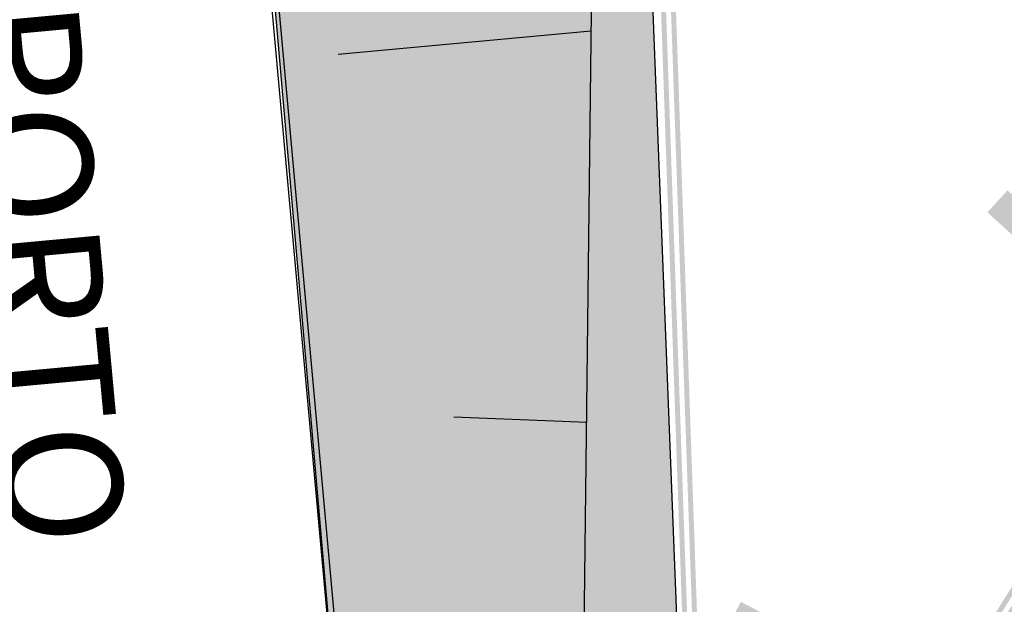
# Model space of a CAD drawing. Units: metres. Extents: x 329541 to 332178, y 7384474 to 7387295.
# Drawn here: x 330477 to 330507, y 7386789 to 7386807 of the extents above; entities that cross this region are included whole.
import ezdxf

# ---------------------------------------------------------------- set-up
doc = ezdxf.new("R2010")
doc.units = ezdxf.units.M
doc.linetypes.add('X-PMSP$0$X_BASE_Implantação Atual$0$x-vagas$0$CONTINUOUS', pattern=[0])
doc.linetypes.add('X-SINALIZACAO$0$CONTINUO', pattern=[0])
doc.layers.add('_SH_AMARELA', color=40, linetype='X-SINALIZACAO$0$CONTINUO', lineweight=0)
doc.layers.add('_SH_REMOÇÃO', color=10, linetype='X-SINALIZACAO$0$CONTINUO', lineweight=0)
for name, color, linetype in [('Hatch_GRAMA', 76, 'Continuous'), ('X-PMSP$0$X_BASE_Implantação Atual$0$1_MURO', 2, 'Continuous'), ('X-PMSP$0$X_BASE_Implantação Atual$0$1_PAISAGISMO_CANTEIRO', 2, 'Continuous'), ('X-PMSP$0$X_BASE_Implantação Atual$0$1_PAISAGISMO_TALUDE', 98, 'X-PMSP$0$X_BASE_Implantação Atual$0$x-vagas$0$CONTINUOUS'), ('X-PMSP$0$X_BASE_Implantação Atual$0$1_TEXTO_GERAL', 251, 'Continuous')]:
    doc.layers.add(name, color=color, linetype=linetype)
doc.styles.add('X-PMSP$0$X_BASE_Implantação Atual$0$Implantaçãogeral$0$SIMPLEX', font='simplex_.ttf', dxfattribs={"height": 0.038750077500153})

msp = doc.modelspace()

# ---------------------------------------------------------------- hatches: boundary and pattern name
at = {"layer": '_SH_AMARELA'}
h = msp.add_hatch(color=256, dxfattribs=at)
h.dxf.hatch_style = 1
edge = h.paths.add_edge_path()
edge.add_line((330653.497452201, 7386863.010190499), (330652.6630232958, 7386863.347465978))
edge.add_line((330652.6630232958, 7386863.347465978), (330652.1632943181, 7386862.09053732))
edge.add_arc((330632.2346333714, 7386810.747532962), 55.07499998714935, 68.31824936470628, 68.78639980825187, ccw=False)
edge.add_line((330652.582136128, 7386861.925992837), (330653.0002987918, 7386861.759739964))
edge.add_line((330653.0002987918, 7386861.759739964), (330653.497452201, 7386863.010190499))
edge = h.paths.add_edge_path()
edge.add_line((330640.7239341924, 7386868.173235995), (330639.8326166469, 7386868.297947795))
edge.add_line((330639.8326166469, 7386868.297947795), (330639.4203891421, 7386865.351750187))
edge.add_arc((330632.2346333251, 7386810.747532962), 55.0750000038625, 81.56681987767809, 82.50312083710338, ccw=False)
edge.add_line((330640.3117066876, 7386865.227038386), (330640.7239341924, 7386868.173235995))
edge = h.paths.add_edge_path()
edge.add_line((330598.3610595103, 7386863.363254206), (330597.6078437858, 7386862.870642724))
edge.add_line((330597.6078437858, 7386862.870642724), (330601.7129394732, 7386856.59384502))
edge.add_line((330601.7129394732, 7386856.59384502), (330602.0895473376, 7386856.840150764))
edge.add_arc((330632.2346333319, 7386810.747532966), 55.07500000157604, 122.71698310753709, 123.18513358402461, ccw=False)
edge.add_line((330602.4671614562, 7386857.084917908), (330598.3610595103, 7386863.363254206))
edge = h.paths.add_edge_path()
edge.add_line((330611.8034629078, 7386869.894810166), (330610.9549200684, 7386869.594851754))
edge.add_line((330610.9549200684, 7386869.594851754), (330613.4551862312, 7386862.521928101))
edge.add_arc((330632.2346333361, 7386810.747532964), 55.07500000369349, 109.0002620368657, 109.9365629962858, ccw=False)
edge.add_line((330614.3037290709, 7386862.821886513), (330611.8034629078, 7386869.894810166))
edge = h.paths.add_edge_path()
edge.add_line((330626.4114240488, 7386873.050990804), (330625.5159550446, 7386872.960795113))
edge.add_line((330625.5159550446, 7386872.960795113), (330626.2676078838, 7386865.498334168))
edge.add_arc((330632.2346333566, 7386810.747532967), 55.07500000033518, 95.28354098455242, 96.21984194420378, ccw=False)
edge.add_line((330627.1630768882, 7386865.588529859), (330626.4114240488, 7386873.050990804))
edge = h.paths.add_edge_path()
edge.add_line((330517.6914629398, 7386810.514823608), (330521.7976255213, 7386804.236373651))
edge.add_arc((330550.3614809364, 7386761.38364723), 51.49999997921619, 123.18513352958891, 123.68578263765721, ccw=False)
edge.add_line((330522.1731572726, 7386804.484324799), (330522.5497655112, 7386804.730629965))
edge.add_line((330522.5497655112, 7386804.730629965), (330518.4446794164, 7386811.007433941))
edge.add_line((330518.4446794164, 7386811.007433941), (330517.6914629398, 7386810.514823608))
edge = h.paths.add_edge_path()
edge.add_line((330500.350306488, 7386773.677240106), (330499.3547629602, 7386773.912756406))
edge.add_line((330499.3547629602, 7386773.912756406), (330499.1475684081, 7386773.036930842))
edge.add_line((330499.1475684081, 7386773.036930842), (330500.1431119358, 7386772.801414543))
edge.add_arc((330550.3614809825, 7386761.383647235), 51.50000000002124, 166.1895520414542, 167.1908502505349, ccw=False)
edge = h.paths.add_edge_path()
edge.add_line((330505.0220703161, 7386785.808794941), (330498.975475491, 7386788.998352287))
edge.add_line((330498.975475491, 7386788.998352287), (330498.5555678968, 7386788.202313587))
edge.add_line((330498.5555678968, 7386788.202313587), (330504.6021627224, 7386785.012756241))
edge.add_arc((330550.3614809796, 7386761.383647235), 51.49999999770059, 151.6878628510307, 152.6891610598966, ccw=False)
edge = h.paths.add_edge_path()
edge.add_line((330507.0353119316, 7386801.434185002), (330506.4294475911, 7386800.768656339))
edge.add_line((330506.4294475911, 7386800.768656339), (330511.9769736328, 7386795.718463319))
edge.add_arc((330550.361480983, 7386761.383647237), 51.49999999925417, 137.1861736633978, 138.1874718721544, ccw=False)
edge.add_line((330512.5828379731, 7386796.383991982), (330507.0353119316, 7386801.434185002))
edge = h.paths.add_edge_path()
edge.add_line((330654.7883871749, 7386841.516958389), (330654.3702245299, 7386841.683211255))
edge.add_arc((330641.6241719739, 7386809.624076154), 34.49999998818014, 68.31824938082956, 69.06560680404489)
edge.add_line((330653.9509776077, 7386841.846736846), (330653.1375771262, 7386839.800855134))
edge.add_line((330653.1375771262, 7386839.800855134), (330653.9739023895, 7386839.468349414))
edge.add_line((330653.9739023895, 7386839.468349414), (330654.7883871749, 7386841.516958389))
edge = h.paths.add_edge_path()
edge.add_arc((330641.6241719236, 7386809.624076156), 34.49999999840871, 91.71535795268395, 93.21007284703992)
edge.add_line((330639.6922742384, 7386844.069943415), (330639.9142604498, 7386838.908551546))
edge.add_line((330639.9142604498, 7386838.908551546), (330640.8134292052, 7386838.947223878))
edge.add_line((330640.8134292052, 7386838.947223878), (330640.5914429938, 7386844.108615748))
edge = h.paths.add_edge_path()
edge.add_arc((330641.6241719455, 7386809.624076156), 34.50000000193845, 115.8598241110161, 117.3545390055139)
edge.add_line((330625.7715872624, 7386840.266294728), (330629.1309861287, 7386833.559829921))
edge.add_line((330629.1309861287, 7386833.559829921), (330629.9356744249, 7386833.962913964))
edge.add_line((330629.9356744249, 7386833.962913964), (330626.5762755587, 7386840.669378771))
edge = h.paths.add_edge_path()
edge.add_arc((330641.6241719416, 7386809.624076154), 34.50000000274938, 140.0042902253584, 141.4990051199453)
edge.add_line((330614.624563453, 7386831.101299942), (330620.4332761615, 7386826.355661142))
edge.add_line((330620.4332761615, 7386826.355661142), (330621.0026909152, 7386827.052630898))
edge.add_line((330621.0026909152, 7386827.052630898), (330615.1939782061, 7386831.798269697))
edge = h.paths.add_edge_path()
edge.add_arc((330641.6241719378, 7386809.624076154), 34.49999999936169, 164.1487563453481, 165.6434712393889)
edge.add_line((330608.2015528635, 7386818.178521441), (330615.4432522453, 7386816.224034035))
edge.add_line((330615.4432522453, 7386816.224034035), (330615.6777652392, 7386817.092943498))
edge.add_line((330615.6777652392, 7386817.092943498), (330608.4360658574, 7386819.047430905))
edge = h.paths.add_edge_path()
edge.add_line((330614.8925782919, 7386805.826458335), (330607.484943335, 7386804.647825522))
edge.add_arc((330641.6241719385, 7386809.624076155), 34.49999999995687, 188.2932224699287, 189.7879373641472)
edge.add_line((330607.6263638982, 7386803.759005954), (330615.0339988549, 7386804.937638768))
edge.add_line((330615.0339988549, 7386804.937638768), (330614.8925782919, 7386805.826458335))
edge = h.paths.add_edge_path()
edge.add_line((330619.2735215969, 7386794.468856343), (330619.257367072, 7386794.493557113))
edge.add_arc((330640.1800469256, 7386808.177177439), 24.99999994937776, 212.8046177296848, 213.1850461277816, ccw=False)
edge.add_line((330619.1669734179, 7386794.632778625), (330618.7813724621, 7386795.222374448))
edge.add_line((330618.7813724621, 7386795.222374448), (330612.5070247321, 7386791.118894758))
edge.add_arc((330641.6241719426, 7386809.624076154), 34.50000000253987, 212.437688586379, 213.1850460285142)
edge.add_line((330612.7508736511, 7386790.740680115), (330612.9971788185, 7386790.364071874))
edge.add_line((330612.9971788185, 7386790.364071874), (330619.2735215969, 7386794.468856343))
edge = h.paths.add_edge_path()
edge.add_line((330572.2300003108, 7386770.10973302), (330571.9774059753, 7386770.482152278))
edge.add_arc((330547.149455632, 7386753.642529971), 29.99999996131456, 34.14718530406169, 35.00665422537583)
edge.add_line((330571.7220183402, 7386770.852676967), (330565.5178240435, 7386766.644665956))
edge.add_line((330565.5178240435, 7386766.644665956), (330566.0230127129, 7386765.899827444))
edge.add_line((330566.0230127129, 7386765.899827444), (330572.2300003108, 7386770.10973302))
edge = h.paths.add_edge_path()
edge.add_arc((330547.1494555946, 7386753.64252997), 29.9999999953415, 59.24055218272269, 60.95949003328251)
edge.add_line((330561.7122920947, 7386779.870831341), (330557.9730755114, 7386773.368128863))
edge.add_line((330557.9730755114, 7386773.368128863), (330558.7532827512, 7386772.919490185))
edge.add_line((330558.7532827512, 7386772.919490185), (330562.4924993343, 7386779.422192663))
edge = h.paths.add_edge_path()
edge.add_arc((330547.1494555972, 7386753.642529973), 29.99999999690642, 85.19338803031934, 86.91232588021634)
edge.add_line((330548.7653755774, 7386783.598978401), (330548.2490268894, 7386776.115645975))
edge.add_line((330548.2490268894, 7386776.115645975), (330549.1468920698, 7386776.053693428))
edge.add_line((330549.1468920698, 7386776.053693428), (330549.6632407577, 7386783.537025854))
edge = h.paths.add_edge_path()
edge.add_arc((330545.930677477, 7386759.772544643), 23.750000007056, 113.7517884177958, 115.9231268369961)
edge.add_line((330535.5480122917, 7386781.132852786), (330538.6991800681, 7386774.324793454))
edge.add_line((330538.6991800681, 7386774.324793454), (330539.515932826, 7386774.702834368))
edge.add_line((330539.515932826, 7386774.702834368), (330536.3647650494, 7386781.510893701))
edge = h.paths.add_edge_path()
edge.add_arc((330545.9306774612, 7386759.772544644), 23.74999999952107, 146.5343178685781, 148.7056562881925)
edge.add_line((330525.6360622699, 7386772.109120109), (330531.9715855742, 7386768.091574254))
edge.add_line((330531.9715855742, 7386768.091574254), (330532.4535645783, 7386768.851637566))
edge.add_line((330532.4535645783, 7386768.851637566), (330526.118041274, 7386772.869183422))
edge = h.paths.add_edge_path()
edge.add_line((330526.6648864359, 7386760.087206729), (330522.1823656418, 7386760.05571543))
edge.add_arc((330545.9306774614, 7386759.772544644), 23.74999999952104, 179.3168473542953, 181.4881857723238)
edge.add_line((330522.1886883051, 7386759.155737639), (330526.6712090992, 7386759.187228939))
edge.add_line((330526.6712090992, 7386759.187228939), (330526.6648864359, 7386760.087206729))
edge = h.paths.add_edge_path()
edge.add_line((330527.3218209805, 7386748.139879625), (330525.8113945644, 7386747.152047202))
edge.add_arc((330545.9306774976, 7386759.772544643), 23.75000002953001, 212.0993767891078, 213.1850459602704)
edge.add_line((330526.0541315337, 7386746.773105349), (330526.3004367083, 7386746.396497098))
edge.add_line((330526.3004367083, 7386746.396497098), (330527.8144313122, 7386747.386663148))
edge.add_line((330527.8144313122, 7386747.386663148), (330527.3218209805, 7386748.139879625))
h = msp.add_hatch(color=256, dxfattribs=at)
h.dxf.hatch_style = 1
h.paths.add_polyline_path([(330542.401267788, 7386817.357014368), (330542.4833695099, 7386817.231478289), (330578.7721808895, 7386841.050853629), (330578.6900791675, 7386841.176389708)])
h.paths.add_polyline_path([(330542.2370643442, 7386817.608086527), (330542.3191660661, 7386817.482550448), (330578.6079774457, 7386841.301925788), (330578.5258757237, 7386841.427461867)])
edge = h.paths.add_edge_path()
edge.add_arc((330641.6241719385, 7386809.624076155), 34.49999999995202, 68.31824930164271, 213.1850460389831, ccw=False)
edge.add_line((330654.3702245432, 7386841.683211249), (330654.4256421632, 7386841.822598794))
edge.add_arc((330641.624171938, 7386809.624076155), 34.65000000040243, 68.31824930109471, 207.851839065154)
edge.add_line((330610.9880749184, 7386793.436054057), (330612.7508736528, 7386790.740680113))
edge = h.paths.add_edge_path()
edge.add_arc((330641.6241719379, 7386809.624076156), 34.7999999999444, 68.31824930060827, 205.6563264293432, ccw=False)
edge.add_line((330654.4810597832, 7386841.961986338), (330654.5364774032, 7386842.101373882))
edge.add_arc((330641.6241719369, 7386809.624076156), 34.95000000052382, 68.31824929944877, 203.9808177313056)
edge.add_line((330609.6910007391, 7386795.41932071), (330610.2551973719, 7386794.556646558))
edge = h.paths.add_edge_path()
edge.add_line((330652.4158833, 7386861.507830192), (330652.4713009201, 7386861.647217737))
edge.add_arc((330632.2346333297, 7386810.747532965), 54.77500000032636, 68.31824928733941, 123.1851335852198)
edge.add_line((330602.2537511624, 7386856.589078854), (330579.4424772642, 7386841.670251369))
edge.add_line((330579.4424772642, 7386841.670251369), (330579.5245794655, 7386841.544715603))
edge.add_line((330579.5245794655, 7386841.544715603), (330602.3358530761, 7386856.4635429))
edge.add_arc((330632.2346333291, 7386810.747532965), 54.6250000002635, 68.31824928662661, 123.18513358449559, ccw=False)
edge = h.paths.add_edge_path()
edge.add_line((330652.5267185401, 7386861.78660528), (330652.5821361602, 7386861.925992824))
edge.add_arc((330632.2346333291, 7386810.747532965), 55.07500000032636, 68.31824928670746, 123.1851335845043)
edge.add_line((330602.0895473349, 7386856.840150762), (330579.2782737243, 7386841.921323465))
edge.add_line((330579.2782737243, 7386841.921323465), (330579.3603756381, 7386841.795787511))
edge.add_line((330579.3603756381, 7386841.795787511), (330602.1716492486, 7386856.714614809))
edge.add_arc((330632.2346333285, 7386810.747532965), 54.92500000026349, 68.31824928599673, 123.18513358378209, ccw=False)
edge = h.paths.add_edge_path()
edge.add_arc((330550.3614806494, 7386761.383647323), 51.19999974427952, 123.1851338301487, 207.0839644581949)
edge.add_line((330504.7760593362, 7386738.072505404), (330504.905974023, 7386738.1479121))
edge.add_arc((330550.3614804834, 7386761.383647366), 51.04999961699976, 123.18513395909659, 207.0749992690366, ccw=False)
edge.add_line((330522.4194624387, 7386804.107716559), (330541.7309714138, 7386816.737616628))
edge.add_line((330541.7309714138, 7386816.737616628), (330541.6488696919, 7386816.863152708))
edge.add_line((330541.6488696919, 7386816.863152708), (330522.3373607168, 7386804.233252639))
edge = h.paths.add_edge_path()
edge.add_arc((330550.3614808154, 7386761.383647278), 51.34999987198078, 123.18513370138541, 207.092890286363, ccw=False)
edge.add_line((330522.2552589949, 7386804.358788718), (330541.56676797, 7386816.988688787))
edge.add_line((330541.56676797, 7386816.988688787), (330541.4846662481, 7386817.114224867))
edge.add_line((330541.4846662481, 7386817.114224867), (330522.173157273, 7386804.484324798))
edge.add_arc((330550.3614809817, 7386761.383647236), 51.49999999889844, 123.1851335753444, 207.1017770749875)
edge.add_line((330504.5162492152, 7386737.921662576), (330504.6461510715, 7386737.99708889))
edge = h.paths.add_edge_path()
edge.add_arc((330545.9306774612, 7386759.772544645), 24.19999999953344, 101.2449864547521, 213.1850460524152)
edge.add_line((330525.6775233044, 7386746.52680017), (330525.8030593825, 7386746.608901892))
edge.add_arc((330545.930677461, 7386759.772544643), 24.04999999985807, 101.24498645385171, 213.1850460465651, ccw=False)
edge.add_arc((330547.1494555859, 7386753.642529971), 30.29999999959147, 41.25434720484958, 101.24498645707843, ccw=False)
edge.add_line((330569.9286858815, 7386773.622436555), (330569.4019390052, 7386774.427848868))
edge.add_arc((330547.1494555854, 7386753.642529971), 30.44999999992742, 43.04753520924967, 101.2449864558056)
edge = h.paths.add_edge_path()
edge.add_arc((330547.149455586, 7386753.642529972), 30.14999999890061, 38.90272572799292, 101.2449864576044)
edge.add_arc((330545.9306774613, 7386759.772544644), 23.89999999949113, 101.2449864547687, 213.1850460486151)
edge.add_line((330525.9285954629, 7386746.691003614), (330526.0541315424, 7386746.773105336))
edge.add_arc((330545.9306774614, 7386759.772544644), 23.74999999952329, 101.24498645512142, 213.1850460478882, ccw=False)
edge.add_arc((330547.1494555855, 7386753.642529972), 29.99999999907502, 34.147185248850974, 101.24498645658952, ccw=False)
edge.add_line((330571.9774059762, 7386770.482152276), (330571.9809478185, 7386770.484464396))
edge.add_line((330571.9809478185, 7386770.484464396), (330570.6125857843, 7386772.576732391))
at = {"layer": '_SH_REMOÇÃO'}
h = msp.add_hatch(color=256, dxfattribs=at)
h.dxf.hatch_style = 1
edge = h.paths.add_edge_path(flags=17)
edge.add_line((330526.0541315421, 7386746.773105336), (330523.2346108393, 7386751.084239947))
edge.add_arc((330540.4330537294, 7386762.332175853), 20.54999999979078, 123.1850460512589, 213.1850460476124, ccw=False)
edge.add_arc((330545.9459106862, 7386753.902846568), 30.62200000003002, 33.18504605160092, 123.18504605106651, ccw=False)
edge.add_line((330571.5736828601, 7386770.663639433), (330571.6992189396, 7386770.745741155))
edge.add_arc((330545.9459106869, 7386753.902846566), 30.77200000084805, 33.1850460557776, 123.1850460533573)
edge.add_arc((330540.4330537293, 7386762.332175853), 20.69999999979079, 123.1850460510883, 213.1850460484535)
edge.add_line((330523.1090747598, 7386751.002138224), (330525.9285954626, 7386746.691003614))
edge.add_line((330525.9285954626, 7386746.691003614), (330526.0541315421, 7386746.773105336))
edge = h.paths.add_edge_path(flags=17)
edge.add_line((330525.8030593826, 7386746.608901893), (330522.9835386804, 7386750.920036502))
edge.add_arc((330540.4330537291, 7386762.332175853), 20.84999999979078, 123.1850460506524, 213.1850460494578, ccw=False)
edge.add_arc((330545.9459106853, 7386753.902846569), 30.9219999996956, 36.67141567185149, 123.18504605052081, ccw=False)
edge.add_line((330570.7476334537, 7386772.370240315), (330569.8159446431, 7386773.794821406))
edge.add_arc((330545.9459106867, 7386753.902846568), 31.07200000048054, 39.80596755477644, 123.18504605333)
edge.add_arc((330540.433053729, 7386762.332175853), 20.99999999979921, 123.1850460502228, 213.1850460502739)
edge.add_line((330522.8580026008, 7386750.83793478), (330525.6775233031, 7386746.526800171))
edge.add_line((330525.6775233031, 7386746.526800171), (330525.8030593826, 7386746.608901893))
edge = h.paths.add_edge_path()
edge.add_arc((330546.8578330111, 7386808.066427846), 50.04613529967143, 134.506172586014, 179.703688976811)
edge.add_line((330496.8123669638, 7386808.325245433), (330498.6733225526, 7386755.04462997))
edge.add_arc((330527.5986845282, 7386756.054918866), 28.94300000122178, 182.0003818275949, 213.1850460487643)
edge.add_line((330503.376079536, 7386740.213117943), (330504.7760593364, 7386738.072505404))
edge.add_line((330504.7760593364, 7386738.072505404), (330504.905974023, 7386738.1479121))
edge.add_line((330504.905974023, 7386738.1479121), (330503.5016156154, 7386740.295219665))
edge.add_arc((330527.5986845282, 7386756.054918866), 28.79300000122178, 182.0003818277215, 213.1850460482289, ccw=False)
edge.add_line((330498.8232311418, 7386755.049865893), (330496.9623805864, 7386808.327474167))
edge.add_arc((330546.8578330111, 7386808.066427846), 49.89613529972235, 134.5406586935244, 179.7002388942234, ccw=False)
edge.add_line((330511.8599237779, 7386843.630042217), (330511.7761878027, 7386843.758077119))
edge = h.paths.add_edge_path()
edge.add_arc((330546.8578330115, 7386808.066427846), 50.34613530019041, 134.4378291188469, 179.7105428232086)
edge.add_line((330496.5123401899, 7386808.320774471), (330498.3735053744, 7386755.034158123))
edge.add_arc((330527.5986845283, 7386756.054918866), 29.24300000118905, 182.0003818273415, 213.1850460481665)
edge.add_line((330503.125007377, 7386740.0489145), (330504.5162492176, 7386737.921662572))
edge.add_line((330504.5162492176, 7386737.921662572), (330504.6461510715, 7386737.99708889))
edge.add_line((330504.6461510715, 7386737.99708889), (330503.2505434565, 7386740.131016222))
edge.add_arc((330527.5986845281, 7386756.054918866), 29.09300000118906, 182.0003818274736, 213.1850460477591, ccw=False)
edge.add_line((330498.5234139635, 7386755.039394046), (330496.6623534985, 7386808.323012195))
edge.add_arc((330546.8578330114, 7386808.066427846), 50.19613530003562, 134.4718967028641, 179.7071235818139, ccw=False)
edge.add_line((330511.6924618875, 7386843.886096643), (330511.6087459364, 7386844.014100928))
edge = h.paths.add_edge_path()
edge.add_arc((330543.2428477337, 7386806.677506289), 36.07499999910011, 132.8215060241111, 182.0006187571962)
edge.add_line((330507.1898372484, 7386805.418117596), (330508.7544164719, 7386760.628298914))
edge.add_arc((330542.2321336745, 7386761.797728537), 33.49813598908626, 182.000618754519, 211.6420298877145)
edge.add_line((330513.7137525326, 7386744.224252734), (330513.8414538822, 7386744.302944317))
edge.add_arc((330542.2321336747, 7386761.797728537), 33.34813598926775, 182.00061875399, 211.6420298883297, ccw=False)
edge.add_line((330508.9043250394, 7386760.633535458), (330508.5127633483, 7386771.84370919))
edge.add_arc((330548.4117669123, 7386773.284243678), 39.92500000003801, 33.18504603733942, 182.0677386372482, ccw=False)
edge.add_line((330581.8252867408, 7386795.136985329), (330581.9508228204, 7386795.21908705))
edge.add_arc((330548.4117669121, 7386773.284243678), 40.07499999996508, 33.18504603651582, 177.0417564377646)
edge.add_line((330508.3901704031, 7386775.352440444), (330507.3397458159, 7386805.42335414))
edge.add_arc((330543.2428477341, 7386806.677506289), 35.92499999945964, 132.8621279418635, 182.0006187567066, ccw=False)
edge.add_line((330518.8053509259, 7386833.010268671), (330518.722069132, 7386833.137609117))
edge = h.paths.add_edge_path()
edge.add_arc((330646.6886506035, 7386797.003912163), 53.35646872767912, 68.65631710359872, 213.3853971451945, ccw=False)
edge.add_line((330666.1083486422, 7386846.700874677), (330666.1085952311, 7386846.7014949))
edge.add_line((330666.1085952311, 7386846.7014949), (330662.6775919293, 7386848.065599867))
edge.add_arc((330646.6886506016, 7386797.003912166), 53.50646872747037, 72.61310139206844, 213.3848354826125)
edge.add_line((330602.0110953916, 7386767.561455472), (330602.136632236, 7386767.643557695))
edge = h.paths.add_edge_path()
edge.add_arc((330592.1217656087, 7386826.696000853), 45.92499999756986, 68.31812477247752, 114.2951834413536, ccw=False)
edge.add_line((330609.0888863572, 7386869.37178366), (330653.971766689, 7386851.526856891))
edge.add_line((330653.971766689, 7386851.526856891), (330654.0272887907, 7386851.666506788))
edge.add_line((330654.0272887907, 7386851.666506788), (330609.1443042802, 7386869.511171083))
edge.add_arc((330592.1217656087, 7386826.696000849), 46.07499999927534, 68.31812477407222, 114.3243582771261)
edge.add_line((330573.1433907162, 7386868.680842297), (330573.2264873908, 7386868.553784905))
edge = h.paths.add_edge_path()
edge.add_line((330565.7362188695, 7386880.006637811), (330565.8191991922, 7386879.879758324))
edge.add_arc((330586.3198312919, 7386835.567338376), 48.82485512591168, 68.31812476289451, 114.82707876579241, ccw=False)
edge.add_line((330604.3583117025, 7386880.937810079), (330652.5268269935, 7386861.786878063))
edge.add_line((330652.5268269935, 7386861.786878063), (330652.5822447655, 7386861.926265547))
edge.add_line((330652.5822447655, 7386861.926265547), (330604.4137296255, 7386881.077197502))
edge.add_arc((330586.3198312919, 7386835.567338376), 48.97485512560523, 68.31812476281395, 114.8528597978954)
edge = h.paths.add_edge_path()
edge.add_arc((330586.3198312928, 7386835.567338377), 48.52485512520548, 68.31812476367247, 114.77503333856231, ccw=False)
edge.add_line((330604.2474758566, 7386880.659035233), (330652.4158833, 7386861.507830192))
edge.add_line((330652.4158833, 7386861.507830192), (330652.4714089195, 7386861.647490701))
edge.add_line((330652.4714089195, 7386861.647490701), (330604.3028937795, 7386880.798422656))
edge.add_arc((330586.3198312923, 7386835.567338377), 48.67485512516281, 68.3181247630798, 114.801137117115)
edge.add_line((330565.9021850179, 7386879.752870422), (330565.9851763991, 7386879.625974027))
at = {"layer": 'Hatch_GRAMA'}
h = msp.add_hatch(dxfattribs=at)
h.set_pattern_fill('GRASS', color=256, scale=0.1)
h.set_pattern_definition([(90, (0, 0), (-1.796051224, 1.796051224), [0.4762500000000001, -3.115852448]), (45, (0, 0), (-1.79605122421383, 1.796051224213831), [0.4762500000000001, -2.06375]), (135, (0, 0), (-1.796051224213831, -1.79605122421383), [0.4762500000000001, -2.06375])])
h.paths.add_polyline_path([(330562.3321082185, 7386879.499786618), (330565.2687336082, 7386880.124566608), (330593.2507109037, 7386881.505347129), (330629.304144509, 7386874.407004929), (330659.9496988841, 7386862.020097003), (330675.9012845582, 7386855.518401832), (330706.3091608937, 7386844.033526003), (330772.3197290538, 7386822.824327148), (330781.116400672, 7386819.898676818), (330794.1885789902, 7386815.210541622), (330842.5278999748, 7386846.824891103), (330877.0857404183, 7386793.98488113), (330883.0827951629, 7386784.815198407), (330913.5628852891, 7386738.210195156), (330914.4912183978, 7386736.994335443), (330915.4958560324, 7386736.003380929), (330919.1228838774, 7386733.965665696), (330922.2360054245, 7386733.457938977), (330924.9678905386, 7386733.788795635), (330928.1032277802, 7386735.173515616), (330943.5973853319, 7386745.306833621), (330957.2415150463, 7386751.399343639), (330986.1709060178, 7386749.372475654), (330983.1520622388, 7386753.812048401), (330980.1808043136, 7386752.394882413), (330976.9768500822, 7386751.930097601), (330974.3505515148, 7386752.071302048), (330970.756028654, 7386752.774028654), (330966.71289805, 7386755.092717398), (330959.2010363688, 7386761.786748249), (330956.3700601651, 7386764.757941056), (330952.5943535439, 7386768.71787228), (330948.4706710014, 7386773.762612858), (330944.7196952248, 7386778.977812831), (330939.7365000644, 7386786.20550328), (330933.649633678, 7386796.762919276), (330926.6684033901, 7386807.437436934), (330922.8183430927, 7386813.324298551), (330919.2792653007, 7386818.735658272), (330917.7432260857, 7386820.704541963), (330913.9896587084, 7386824.185648067), (330908.162779459, 7386826.674014602), (330904.2595778528, 7386826.221018353), (330900.2150334303, 7386827.05551025), (330895.7174747682, 7386827.983470452), (330892.9824059491, 7386830.866650078), (330888.9566798586, 7386835.110379289), (330882.7185239187, 7386844.648713221), (330879.1178904111, 7386850.154193541), (330876.9243998812, 7386853.508108598), (330874.5106006378, 7386857.198882516), (330873.2663495646, 7386858.52419857), (330869.1680720941, 7386862.889485491), (330864.1289485676, 7386868.256916121), (330855.4165528534, 7386875.157326834), (330853.3887747794, 7386876.252350628), (330843.9003317585, 7386880.804808537), (330832.7057967833, 7386884.514060366), (330820.7771014149, 7386889.367052761), (330806.1991005962, 7386895.385975405), (330791.7243343907, 7386901.561941479), (330778.2942739819, 7386906.456736997), (330762.971830437, 7386911.327830975), (330756.8832858336, 7386913.010745516), (330732.2816124737, 7386919.810812939), (330701.6629337405, 7386928.274020978), (330666.6069669211, 7386937.96372519), (330644.8585695052, 7386943.975128015), (330635.6922958599, 7386946.406242721), (330633.1615137857, 7386946.798863743), (330621.7122351447, 7386946.130565373), (330616.8515329963, 7386944.580846227), (330611.1737978825, 7386941.605751106), (330601.1008349038, 7386935.017942972), (330589.741785739, 7386927.589022939), (330572.9701088468, 7386925.337079326), (330546.9385267031, 7386913.123771186), (330478.1301894526, 7386884.353247857), (330489.9103141797, 7386749.355516321), (330490.8209140716, 7386739.812965857), (330494.0407714353, 7386731.796254465), (330503.6562238144, 7386717.09392952), (330523.8554424504, 7386685.776736848), (330530.4541166064, 7386675.107491832), (330531.0905380174, 7386668.17006781), (330533.3475873573, 7386635.675385821), (330539.8644761156, 7386570.973587371), (330545.8099517748, 7386507.496995855), (330551.4760445319, 7386508.032269132), (330550.051165368, 7386525.212067393), (330554.3761339685, 7386535.376797531), (330550.400502909, 7386582.065974761), (330546.8239553614, 7386616.276253022), (330541.0196264154, 7386683.360124395), (330530.2586193285, 7386698.901815409), (330520.0065325667, 7386715.489796685), (330511.1642989764, 7386729.009846117), (330502.6534201317, 7386742.273034507), (330501.2773801936, 7386745.7577221), (330498.1149964046, 7386760.820072601), (330497.4756236833, 7386777.491607482), (330496.3117582768, 7386807.086531204), (330497.7796788932, 7386819.894188666), (330499.9108475085, 7386825.144486625), (330502.7889948461, 7386831.785293198), (330513.0713204152, 7386847.529608912), (330507.4296231789, 7386856.115951227), (330556.4946689332, 7386888.425412354)])
h.paths.add_polyline_path([(330511.9751961331, 7386595.48307974), (330511.6457295012, 7386597.897378929), (330509.6156690511, 7386597.698472035), (330508.7919579514, 7386606.105336626), (330508.7582340713, 7386605.717703268), (330506.6310922597, 7386595.548908937), (330503.5865865269, 7386589.591752219), (330504.0041205398, 7386588.953329761), (330507.9649228313, 7386588.365023542), (330509.2963963278, 7386589.23581915), (330509.9774492979, 7386590.805059273), (330510.385965736, 7386592.757970748), (330510.794482176, 7386594.710882223)], flags=17)
h.paths.add_polyline_path([(330508.0318552193, 7386613.863008888), (330510.0612140085, 7386614.061934887), (330511.6457295012, 7386597.897378929), (330509.6156690511, 7386597.698472035)], flags=17)
h.paths.add_polyline_path([(330527.4172580739, 7386596.868084103), (330527.2618342919, 7386598.708272678), (330526.9725951139, 7386598.675384855), (330526.8376233196, 7386599.7060981), (330524.2699157826, 7386599.451867141), (330524.2825480871, 7386599.097396063), (330522.519788864, 7386598.899245888), (330522.7455192089, 7386596.349037454)], flags=17)
h.paths.add_polyline_path([(330501.9048698744, 7386628.107523068), (330500.177286444, 7386632.033306987), (330499.2619919114, 7386631.630521785), (330500.9237401967, 7386627.85434254), (330501.7235977406, 7386619.042588931), (330501.7692270001, 7386609.699079057), (330500.8901594903, 7386606.459420128), (330501.8552609818, 7386606.197543992), (330502.7698780027, 7386609.568214807), (330502.7233765784, 7386619.090318127)], flags=17)
h.paths.add_polyline_path([(330498.3683045037, 7386653.966920073), (330498.6775559522, 7386651.302282675), (330502.1833895229, 7386645.941754398), (330506.2366599301, 7386632.245680596), (330506.7191565337, 7386627.321279775), (330508.7266428959, 7386627.52804477), (330507.808358065, 7386636.443694567), (330505.098985285, 7386662.749060907), (330502.0361117829, 7386667.459167775), (330496.9454351956, 7386664.136289706)], flags=17)
h.paths.add_polyline_path([(330521.7488122344, 7386674.330148153), (330519.6468131841, 7386677.905534253), (330511.0911379431, 7386672.442552486), (330511.6687309577, 7386671.6573029), (330512.5154607884, 7386670.425088949), (330515.8978804337, 7386672.670112672), (330517.0507873201, 7386670.936522094)], flags=17)
h.paths.add_polyline_path([(330522.6276235368, 7386672.400945771), (330518.121013496, 7386669.327255952), (330518.6532598847, 7386668.52693345), (330520.887395372, 7386669.979854947), (330521.2139034679, 7386669.473647951), (330520.0178323986, 7386668.657855021), (330524.0828687139, 7386662.517619786)], flags=17)
h.paths.add_polyline_path([(330518.1910589603, 7386680.140304177), (330507.2323156963, 7386697.112868981), (330503.0157677708, 7386696.520006274), (330503.4441896061, 7386691.873956158), (330501.7355108634, 7386691.706771279), (330498.9417390827, 7386691.519329212), (330498.7041226597, 7386694.221297252), (330498.0114302322, 7386694.260547768), (330497.8656862645, 7386693.039033659), (330496.177645654, 7386693.275805742), (330496.3995298431, 7386694.757330817), (330495.3092380205, 7386712.129933097), (330496.9343019697, 7386712.974610636), (330492.6306741124, 7386719.555056798), (330492.4547916597, 7386719.430715062), (330496.5118843173, 7386675.990115798), (330500.983919459, 7386669.148906286)], flags=17)
edge = h.paths.add_edge_path(flags=17)
edge.add_arc((330537.4504748522, 7386922.25025258), 5.542007160689218, 124.4960442473184, 282.8338252058949)
edge.add_line((330538.6814884781, 7386916.846693678), (330575.2668347717, 7386933.275793362))
edge.add_arc((330573.1127935808, 7386938.172167714), 5.349240622628626, 293.7459305234689, 470.6807958217806)
edge.add_line((330571.2236488863, 7386943.1767164), (330534.3117627691, 7386926.81778253))
edge = h.paths.add_edge_path()
edge.add_arc((330626.0076399214, 7386788.527123191), 197.432094682299, 115.58224744098521, 123.5866505039688, ccw=False)
edge.add_line((330540.7552168787, 7386966.604231142), (330564.9518559825, 7386977.812738451))
edge.add_arc((330563.1430955575, 7386982.723421738), 5.233204049434854, 290.2203526693243, 356.2075275319138)
edge.add_arc((330582.6595740622, 7386976.665906044), 15.39348091195836, 112.31211703467201, 158.221111830785, ccw=False)
edge.add_arc((330634.282029223, 7386899.201305591), 108.2234839677048, 85.1367885105966, 122.0730133390575, ccw=False)
edge.add_arc((330640.9834646579, 7386895.231504781), 111.8310300506283, 63.684082233642016, 88.73264566112113, ccw=False)
edge.add_line((330690.5604229881, 7386995.472736242), (330698.9436443453, 7386992.091522986))
edge.add_line((330698.9436443453, 7386992.091522986), (330707.5359673208, 7386988.62597256))
edge.add_line((330707.5359673205, 7386988.625972559), (330715.8981885872, 7386985.270044643))
edge.add_line((330715.8981885874, 7386985.270044643), (330721.9795877364, 7386984.397440972))
edge.add_line((330721.9795877363, 7386984.397440971), (330729.9778319122, 7386983.249794341))
edge.add_line((330729.9778319118, 7386983.249794341), (330735.3342308624, 7386981.21735598))
edge.add_line((330735.3342308637, 7386981.21735598), (330742.7279038522, 7386980.912245077))
edge.add_line((330742.7279038518, 7386980.912245078), (330748.5439362744, 7386983.166856182))
edge.add_line((330748.5439362745, 7386983.166856181), (330684.4633980637, 7387015.119177127))
edge.add_line((330684.4633980637, 7387015.119177127), (330681.0824892274, 7387016.324294067))
edge.add_line((330681.0824892276, 7387016.324294068), (330676.1208785636, 7387018.061421733))
edge.add_line((330676.1208785643, 7387018.061421733), (330672.7870581081, 7387018.830825016))
edge.add_line((330672.7870581076, 7387018.830825017), (330668.3928613986, 7387019.942805615))
edge.add_line((330668.3928613983, 7387019.942805613), (330664.280789687, 7387020.68172041))
edge.add_line((330664.2807896876, 7387020.68172041), (330661.3378791511, 7387021.226144672))
edge.add_line((330661.3378791507, 7387021.226144673), (330656.6064459332, 7387021.877916632))
edge.add_line((330656.6064459328, 7387021.877916631), (330651.6693997061, 7387022.355994624))
edge.add_line((330651.6693997065, 7387022.355994625), (330648.3276288749, 7387022.719214689))
edge.add_line((330648.3276288745, 7387022.71921469), (330644.1826187472, 7387022.958523214))
edge.add_line((330644.1826187471, 7387022.958523214), (330639.1025359416, 7387023.180481715))
edge.add_line((330639.1025359419, 7387023.180481715), (330638.87466815, 7387023.184052068))
edge.add_line((330638.8746681503, 7387023.184052067), (330609.7232147701, 7387020.328826757))
edge.add_arc((330622.4296779393, 7386890.597605774), 130.3519999999998, 95.59396571506797, 105.3553223264473)
edge.add_line((330587.9119128127, 7387016.296324125), (330587.5475140615, 7387016.173533359))
edge.add_line((330587.5475140621, 7387016.173533358), (330581.8132745499, 7387014.398628668))
edge.add_line((330581.8132745487, 7387014.398628668), (330576.5137470568, 7387012.385156776))
edge.add_line((330576.5137470579, 7387012.385156776), (330570.3492905376, 7387009.854016223))
edge.add_line((330570.3492905368, 7387009.854016224), (330565.1140664666, 7387007.381505022))
edge.add_line((330565.1140664668, 7387007.38150502), (330561.4157965215, 7387005.659022423))
edge.add_line((330561.4157965215, 7387005.659022424), (330560.0150168724, 7387004.922314248))
edge.add_line((330560.0150168723, 7387004.922314249), (330558.9876115384, 7387004.362888857))
edge.add_line((330558.9876115386, 7387004.362888856), (330556.3529510638, 7387002.832589021))
edge.add_line((330556.352951064, 7387002.832589021), (330553.7151593393, 7387001.306609636))
edge.add_line((330553.7151593388, 7387001.306609635), (330552.9516222381, 7387000.890142602))
edge.add_arc((330622.4296779393, 7386890.597605774), 130.3520000000236, 122.208606158341, 122.5508121611279)
edge.add_line((330552.294129795, 7387000.47321176), (330492.9487484106, 7386962.592002224))
edge.add_line((330492.9487484108, 7386962.592002224), (330492.642176189, 7386962.364052655))
edge.add_line((330492.6421761896, 7386962.364052656), (330491.8507248035, 7386961.630948633))
edge.add_line((330491.8507248036, 7386961.630948633), (330491.3564455976, 7386961.165219568))
edge.add_line((330491.3564455977, 7386961.165219568), (330488.6651005535, 7386958.790340049))
edge.add_line((330488.6651005527, 7386958.79034005), (330485.2508237278, 7386958.707246976))
edge.add_line((330485.250823728, 7386958.707246976), (330479.814593304, 7386953.550279234))
edge.add_line((330479.8145933042, 7386953.550279234), (330474.0772531621, 7386940.188261598))
edge.add_line((330474.0772531612, 7386940.188261598), (330471.6632613265, 7386919.38999784))
edge.add_line((330471.6632613267, 7386919.389997839), (330474.423655932, 7386890.537912195))
edge.add_line((330474.4236559317, 7386890.537912196), (330486.2936830921, 7386893.528652579))
edge.add_line((330486.2936830922, 7386893.528652579), (330520.6880488791, 7386908.837735085))
edge.add_line((330520.6880488791, 7386908.837735085), (330513.0399634545, 7386933.856200854))
edge.add_arc((330528.235164322, 7386940.818315791), 16.71422070517867, 133.2225206183686, 204.6162349830471, ccw=False)
edge = h.paths.add_edge_path(flags=17)
edge.add_arc((330714.1272900713, 7386963.919042455), 73.61901123810388, 154.5496350201407, 166.7622988430785, ccw=False)
edge.add_arc((330644.9435489646, 7386996.844455886), 2.999999999999975, -25.45036497986085, 83.76863904600937)
edge.add_arc((330634.282029223, 7386899.201305591), 101.2234839677046, 83.76863904600877, 118.6516601322434)
edge.add_arc((330588.550730089, 7386984.632355962), 4.405118312483804, 129.5281537431646, 272.2395320095421)
edge.add_arc((330608.0865035903, 7386810.241084191), 171.0888265673965, 79.58952766924932, 96.49859399492328, ccw=False)
edge.add_arc((330639.544165862, 7386981.464140524), 3.00000000000001, 259.5895276692486, 346.7622988430778)
edge = h.paths.add_edge_path()
edge.add_line((331016.316727443, 7386790.690081389), (331027.8341927895, 7386805.035313001))
edge.add_line((331027.8341927894, 7386805.035313002), (331035.7266392659, 7386815.633332446))
edge.add_line((331035.7266392658, 7386815.633332444), (331007.8884132562, 7386834.510748663))
edge.add_arc((330995.329771999, 7386847.383041538), 17.98375361596917, -145.10972418131888, -45.70661984521951, ccw=False)
edge.add_arc((330978.9381187159, 7386835.952201182), 1.999999999999926, 34.89027581868368, 60.50850806307663)
edge.add_line((330979.9227073407, 7386837.693058798), (330950.787946794, 7386854.171002513))
edge.add_arc((330946.9078454504, 7386849.68983261), 5.927568652007665, 49.11176123432541, 185.9334398001575)
edge.add_line((330941.0120328323, 7386849.077081688), (330941.6885072133, 7386842.096221794))
edge.add_arc((330943.6791824182, 7386842.289126508), 2.000000000000087, 185.5349176349283, 261.1872941723806)
edge.add_arc((330944.0029198487, 7386842.337145556), 2.120215349472607, 252.7099452095212, 360.5592362230427)
edge.add_arc((330948.3219304994, 7386842.929503818), 2.271991388865112, 66.03237071077729, 194.5730242458092, ccw=False)
edge.add_line((330949.2448598578, 7386845.005592995), (330963.2660731506, 7386837.339085847))
edge.add_line((330963.2660731511, 7386837.339085846), (330967.3193013778, 7386832.04149361))
edge.add_arc((330965.7308936839, 7386830.82619077), 2.000000000000048, -28.426576634002117, 37.419878464052374, ccw=False)
edge.add_line((330967.4897494042, 7386829.874126404), (330961.1838056252, 7386818.224446309))
edge.add_line((330961.183805625, 7386818.224446309), (330966.9502008925, 7386815.103110438))
edge.add_line((330966.9502008924, 7386815.103110439), (330971.1053654652, 7386822.779413894))
edge.add_arc((330972.8642211852, 7386821.827349527), 1.999999999999838, 91.40118092930652, 151.5734233659922, ccw=False)
edge.add_line((330972.8153156186, 7386823.826751499), (330975.4976373957, 7386823.89236135))
edge.add_arc((330975.5465429621, 7386821.892959378), 2.000000000000134, 33.18504604042789, 91.40118092930271, ccw=False)
edge.add_line((330977.2203573554, 7386822.987649004), (330982.708761994, 7386814.595708069))
edge.add_arc((330984.3825763871, 7386815.690397696), 2, 213.1850460404181, 232.102796666274)
edge.add_line((330983.1540830198, 7386814.112169559), (330986.6658846055, 7386811.378581901))
edge.add_arc((330987.8943779725, 7386812.956810038), 2.000000000000131, 232.1027966662863, 268.5826551164042)
edge.add_line((330987.8449083481, 7386810.957421942), (330990.3658421216, 7386810.895048035))
edge.add_arc((330990.3163724983, 7386808.89565994), 1.999999999999847, -1.4173448835967974, 88.5826551164078, ccw=False)
edge.add_line((330992.3157605941, 7386808.846190317), (330992.1843242296, 7386803.533995039))
edge.add_arc((330994.1837123248, 7386803.484525414), 2.000000000000006, 178.5826551164069, 258.174080798034)
edge.add_line((330993.7738346324, 7386801.526975854), (331000.2789560512, 7386800.164913706))
edge.add_arc((331000.688833743, 7386802.122463265), 2.00000000000025, 258.1740807980226, 284.3537289349709)
edge.add_line((331001.1846489337, 7386800.184895899), (331002.9556450762, 7386800.638086228))
edge.add_arc((331003.4514602675, 7386798.700518862), 1.999999999999915, -10.531162012239122, 104.3537289349822, ccw=False)
edge.add_line((331005.4177715639, 7386798.334978321), (331004.6322131854, 7386794.109312118))
edge.add_line((331004.6322131857, 7386794.109312118), (331003.9031384663, 7386791.965026421))
edge.add_line((331003.9031384659, 7386791.965026421), (330993.4438400978, 7386795.521273629))
edge.add_line((330993.4438400973, 7386795.521273629), (330982.0646496835, 7386801.276407863))
edge.add_line((330982.0646496838, 7386801.276407863), (330968.8581901736, 7386808.783875694))
edge.add_line((330968.8581901737, 7386808.783875694), (330956.5735202629, 7386816.098301361))
edge.add_line((330956.5735202632, 7386816.098301361), (330951.9273575408, 7386818.858043419))
edge.add_line((330951.9273575399, 7386818.858043418), (330949.6392237897, 7386821.056552792))
edge.add_line((330949.6392237899, 7386821.056552792), (330947.6930797022, 7386824.356749323))
edge.add_line((330947.693079702, 7386824.356749324), (330945.3737848405, 7386828.115206389))
edge.add_line((330945.3737848416, 7386828.115206389), (330942.4413410372, 7386831.750270803))
edge.add_line((330942.4413410368, 7386831.750270804), (330939.1536920613, 7386835.291905102))
edge.add_line((330939.1536920606, 7386835.291905101), (330935.4472627307, 7386838.837265549))
edge.add_line((330935.4472627313, 7386838.83726555), (330926.894460169, 7386844.488351144))
edge.add_line((330926.8944601692, 7386844.488351143), (330919.1598621312, 7386847.695445515))
edge.add_line((330919.1598621308, 7386847.695445514), (330910.3472473886, 7386852.102292475))
edge.add_line((330910.3472473889, 7386852.102292475), (330902.9733140574, 7386854.568477417))
edge.add_line((330902.9733140582, 7386854.568477418), (330897.8820697112, 7386857.171504969))
edge.add_line((330897.8820697102, 7386857.171504969), (330894.3702550555, 7386860.468479589))
edge.add_line((330894.3702550555, 7386860.468479589), (330892.2504366526, 7386865.523320115))
edge.add_line((330892.2504366525, 7386865.523320115), (330890.4588738235, 7386872.148946607))
edge.add_line((330890.4588738239, 7386872.148946607), (330882.8779714177, 7386885.009882239))
edge.add_line((330882.8779714166, 7386885.009882239), (330875.6917013006, 7386893.421356183))
edge.add_line((330875.6917013007, 7386893.421356182), (330867.8164116595, 7386900.089553914))
edge.add_line((330867.8164116594, 7386900.089553914), (330867.3152936932, 7386899.445614887))
edge.add_line((330867.3152936934, 7386899.445614887), (330857.3193058249, 7386905.7821667))
edge.add_line((330857.3193058239, 7386905.782166699), (330840.0746081481, 7386913.449146513))
edge.add_line((330840.0746081487, 7386913.449146512), (330823.6113149679, 7386920.137847911))
edge.add_line((330823.6113149683, 7386920.137847912), (330823.6165458608, 7386920.150910909))
edge.add_line((330823.6165458602, 7386920.150910909), (330804.0459744805, 7386930.029532439))
edge.add_line((330804.0459744805, 7386930.029532439), (330804.2730543281, 7386930.810451461))
edge.add_line((330804.273054328, 7386930.81045146), (330776.2769983316, 7386942.683105282))
edge.add_line((330776.2769983323, 7386942.683105283), (330766.9780804077, 7386945.156301831))
edge.add_line((330766.9780804074, 7386945.156301831), (330749.4462865359, 7386949.819163943))
edge.add_line((330749.4462865361, 7386949.819163942), (330745.3321083953, 7386950.493245601))
edge.add_line((330745.3321083941, 7386950.493245601), (330724.6572647988, 7386953.880685909))
edge.add_line((330724.6572647992, 7386953.880685909), (330691.9603773252, 7386961.530697947))
edge.add_line((330691.9603773253, 7386961.530697947), (330672.1717038538, 7386965.254330016))
edge.add_line((330672.1717038536, 7386965.254330017), (330656.8416175267, 7386968.138990332))
edge.add_line((330656.8416175267, 7386968.138990331), (330644.2095852639, 7386970.51595817))
edge.add_line((330644.2095852644, 7386970.51595817), (330630.7786610124, 7386973.043253409))
edge.add_line((330630.778661011, 7386973.043253409), (330615.2565318767, 7386973.687916359))
edge.add_line((330615.2565318772, 7386973.687916358), (330601.6876427935, 7386974.787299396))
edge.add_line((330601.6876427934, 7386974.787299396), (330591.6473927873, 7386973.540088431))
edge.add_line((330591.6473927881, 7386973.540088432), (330585.7927770001, 7386968.602944063))
edge.add_line((330585.7927770005, 7386968.602944062), (330582.5017724516, 7386959.458040273))
edge.add_line((330582.5017724521, 7386959.458040275), (330584.2384793679, 7386951.517956456))
edge.add_line((330584.2384793679, 7386951.517956455), (330585.1237389034, 7386949.503798052))
edge.add_arc((330589.1234904248, 7386953.527206467), 5.673255459815171, 225.1689404585973, 354.7586764492821)
edge.add_line((330594.7730247126, 7386953.008949929), (330594.9009857008, 7386954.182996073))
edge.add_line((330594.9009857007, 7386954.182996073), (330596.6533958059, 7386957.49522702))
edge.add_line((330596.6533958061, 7386957.495227019), (330597.6461873654, 7386958.751469707))
edge.add_line((330597.6461873651, 7386958.751469707), (330599.1365899263, 7386960.215553866))
edge.add_line((330599.1365899256, 7386960.215553867), (330601.5407742471, 7386961.702282759))
edge.add_line((330601.5407742471, 7386961.70228276), (330604.6149743078, 7386962.64729273))
edge.add_line((330604.6149743079, 7386962.647292729), (330607.4445520337, 7386962.390468492))
edge.add_line((330607.4445520338, 7386962.390468492), (330612.7320137427, 7386960.82915365))
edge.add_line((330612.732013743, 7386960.82915365), (330617.4412709281, 7386959.438574663))
edge.add_line((330617.4412709272, 7386959.438574662), (330630.1785432462, 7386955.474103653))
edge.add_line((330630.1785432468, 7386955.474103654), (330649.226399919, 7386950.235463594))
edge.add_line((330649.2263999184, 7386950.235463594), (330672.7181091855, 7386943.777668719))
edge.add_line((330672.7181091857, 7386943.777668719), (330697.4073179007, 7386936.99068512))
edge.add_line((330697.4073179009, 7386936.990685119), (330717.3781404459, 7386931.465874138))
edge.add_line((330717.3781404458, 7386931.465874139), (330727.1563493587, 7386928.774799825))
edge.add_line((330727.156349358, 7386928.774799824), (330746.4628880261, 7386923.509187486))
edge.add_line((330746.4628880267, 7386923.509187487), (330757.6549690237, 7386920.464734516))
edge.add_line((330757.6549690239, 7386920.464734515), (330769.9545908488, 7386916.680482328))
edge.add_line((330769.9545908485, 7386916.680482329), (330779.8163318608, 7386913.130609421))
edge.add_line((330779.8163318611, 7386913.130609421), (330794.9807839677, 7386906.722564152))
edge.add_line((330794.9807839675, 7386906.722564152), (330809.0175697097, 7386900.300413582))
edge.add_line((330809.0175697101, 7386900.300413582), (330829.0123215864, 7386892.469150052))
edge.add_line((330829.0123215856, 7386892.469150053), (330839.1968366799, 7386889.063088413))
edge.add_line((330839.1968366802, 7386889.063088412), (330856.380724364, 7386881.934657831))
edge.add_line((330856.3807243642, 7386881.934657831), (330862.6777027771, 7386878.076622591))
edge.add_line((330862.677702777, 7386878.076622591), (330870.4332492478, 7386872.119249098))
edge.add_line((330870.4332492475, 7386872.119249099), (330875.4934159284, 7386867.044394589))
edge.add_line((330875.4934159275, 7386867.044394589), (330878.2190196046, 7386863.06433176))
edge.add_line((330878.2190196055, 7386863.06433176), (330879.7193050032, 7386860.610322203))
edge.add_line((330879.7193050028, 7386860.610322204), (330881.0846829409, 7386858.569275313))
edge.add_line((330881.084682941, 7386858.569275313), (330882.808967377, 7386856.208380962))
edge.add_line((330882.8089673769, 7386856.208380961), (330886.4960077482, 7386851.806214269))
edge.add_line((330886.4960077479, 7386851.80621427), (330889.3044798877, 7386848.73414289))
edge.add_line((330889.3044798879, 7386848.73414289), (330892.9288687231, 7386844.758014817))
edge.add_line((330892.9288687232, 7386844.758014817), (330894.5865041625, 7386843.063037237))
edge.add_line((330894.5865041626, 7386843.063037236), (330896.2167824951, 7386841.69184879))
edge.add_line((330896.2167824946, 7386841.691848791), (330899.2024022121, 7386839.759060334))
edge.add_line((330899.2024022121, 7386839.759060334), (330902.4275643706, 7386838.322686492))
edge.add_line((330902.4275643705, 7386838.322686492), (330906.2674340046, 7386836.728285983))
edge.add_line((330906.2674340043, 7386836.728285983), (330908.1978021746, 7386835.741070212))
edge.add_line((330908.1978021748, 7386835.741070212), (330912.364313838, 7386833.120195839))
edge.add_line((330912.3643138376, 7386833.12019584), (330924.1868281573, 7386824.284943309))
edge.add_line((330924.1868281577, 7386824.284943309), (330927.3284692916, 7386821.002217911))
edge.add_line((330927.3284692908, 7386821.00221791), (330928.8421712537, 7386818.687720656))
edge.add_line((330928.8421712544, 7386818.687720657), (330930.0354228026, 7386816.11004237))
edge.add_line((330930.0354228023, 7386816.11004237), (330931.6881021793, 7386813.427517474))
edge.add_line((330931.6881021797, 7386813.427517474), (330935.2681188037, 7386807.616660357))
edge.add_line((330935.2681188037, 7386807.616660357), (330939.5880454124, 7386800.604828034))
edge.add_line((330939.5880454122, 7386800.604828034), (330942.0567738157, 7386796.317393866))
edge.add_line((330942.0567738162, 7386796.317393865), (330950.1767959173, 7386783.129239681))
edge.add_line((330950.176795917, 7386783.129239682), (330955.8487465044, 7386775.076584227))
edge.add_line((330955.8487465045, 7386775.076584227), (330958.0636746444, 7386772.142391715))
edge.add_line((330958.0636746446, 7386772.142391715), (330960.2725768581, 7386769.722967586))
edge.add_line((330960.2725768574, 7386769.722967586), (330962.3219476898, 7386768.070130675))
edge.add_line((330962.3219476902, 7386768.070130674), (330964.892292016, 7386766.550146978))
edge.add_line((330964.8922920161, 7386766.550146978), (330968.5024821864, 7386765.178702366))
edge.add_line((330968.5024821871, 7386765.178702365), (330972.7745831643, 7386763.890566218))
edge.add_line((330972.7745831633, 7386763.890566218), (330974.7204508918, 7386763.739269863))
edge.add_line((330974.7204508925, 7386763.739269863), (330976.2861635176, 7386764.435567612))
edge.add_line((330976.2861635173, 7386764.435567613), (330982.8203033509, 7386768.774137447))
edge.add_line((330982.820303351, 7386768.774137447), (330982.8217058821, 7386768.771941231))
edge.add_line((330982.821705882, 7386768.771941231), (331016.3167274433, 7386790.690081389))
h.paths.add_polyline_path([(330691.424736679, 7386968.754339023), (330692.7207385362, 7386977.377828683), (330681.200656653, 7386980.748798962), (330672.9216553319, 7386982.016202347), (330666.7353810795, 7386987.350725533), (330660.1480624416, 7386991.138027476), (330656.780477206, 7386991.377067133), (330652.987463913, 7386990.695358301), (330649.9496233452, 7386987.680588214), (330649.7294809881, 7386982.910658852), (330650.7303005733, 7386978.974431158), (330653.8799499906, 7386975.819136564), (330658.1360886965, 7386975.018259508), (330673.4661750239, 7386972.133599191)], flags=17)
edge = h.paths.add_edge_path(flags=17)
edge.add_arc((332689.2110004121, 7389860.252201207), 3466.837906955688, 239.3557295558208, 240.5527973325459)
edge.add_arc((330993.6294823756, 7386854.485710986), 15.84841895666194, 236.3150523439553, 293.2970842745114)
edge.add_line((330999.8975124713, 7386839.929468952), (330986.9230868544, 7386848.727573849))
edge.add_line((330986.9230868549, 7386848.727573848), (330973.513643283, 7386857.807315393))
edge.add_line((330973.5136432827, 7386857.807315394), (330951.7112672425, 7386872.657496382))
edge.add_line((330951.7112672428, 7386872.657496382), (330946.0907842115, 7386876.524669682))
edge.add_line((330946.0907842114, 7386876.524669683), (330945.9050749602, 7386876.692630446))
edge.add_line((330945.9050749604, 7386876.692630445), (330945.2078541416, 7386877.16613266))
edge.add_line((330945.2078541411, 7386877.166132661), (330925.7431535769, 7386894.810446874))
edge.add_line((330925.7431535774, 7386894.810446875), (330775.977025013, 7386969.487962708))
edge.add_line((330775.9770250128, 7386969.487962709), (330775.2547734466, 7386955.887303124))
edge.add_arc((330681.8991821177, 7386656.77798256), 313.3395156697898, 56.94272354328331, 72.66623349225091, ccw=False)
edge.add_arc((331920.1339810736, 7388609.757760357), 1999.121089502173, 237.7311824392445, 240.0518895649967)
h.paths.add_polyline_path([(331027.9524477615, 7386804.530546054), (331034.7551294562, 7386800.403500229), (331040.6103831367, 7386796.851239319), (331035.7114703655, 7386789.533134709), (331029.924647138, 7386793.493488503), (331018.9817548526, 7386786.247114258), (331016.2350820879, 7386790.407408969)])

# ---------------------------------------------------------------- linework, layer by layer
at = {"layer": 'X-PMSP$0$X_BASE_Implantação Atual$0$1_MURO'}
for points in [[(330490.7016293004, 7386742.123703115), (330477.6808183588, 7386885.217416304)], [(330490.9122626442, 7386742.148148718), (330477.8914517026, 7386885.241861907)]]:
    msp.add_lwpolyline(points, dxfattribs=at)
at = {"layer": 'X-PMSP$0$X_BASE_Implantação Atual$0$1_PAISAGISMO_CANTEIRO'}
for points in [[(330701.6629337409, 7386928.274020977), (330666.6069669195, 7386937.963725189), (330644.8585695046, 7386943.975128016), (330635.6922958596, 7386946.40624272), (330635.6922958596, 7386946.40624272), (330633.1615137855, 7386946.798863742), (330633.1615137855, 7386946.798863742), (330621.7122351444, 7386946.130565372), (330621.7122351444, 7386946.130565372), (330616.8515329955, 7386944.580846227), (330611.1737978822, 7386941.605751105), (330601.1008349035, 7386935.017942971), (330589.7417857382, 7386927.589022938), (330572.9701088465, 7386925.337079324), (330546.9385267036, 7386913.123771185), (330478.1301894526, 7386884.353247857), (330489.9103141794, 7386749.355516319)], [(330497.4756236831, 7386777.491607481), (330496.3117582765, 7386807.086531202), (330497.7796788929, 7386819.894188664), (330499.9108475083, 7386825.144486623), (330502.7889948458, 7386831.785293196), (330513.0713204137, 7386847.529608911), (330507.4296231786, 7386856.115951226), (330556.494668933, 7386888.425412352), (330562.332108219, 7386879.499786617), (330565.2687336079, 7386880.124566607), (330593.2507109034, 7386881.505347127), (330629.3041445083, 7386874.407004928), (330659.9496988839, 7386862.020097001), (330675.9012845579, 7386855.51840183), (330706.3091608937, 7386844.033526003)]]:
    msp.add_lwpolyline(points, dxfattribs=at)
at = {"layer": 'X-PMSP$0$X_BASE_Implantação Atual$0$1_PAISAGISMO_TALUDE', "linetype": 'Continuous'}
msp.add_lwpolyline([(330512.115412151, 7386848.242001501), (330509.2042748276, 7386845.787294281), (330506.4870615492, 7386843.092216927), (330504.0152104417, 7386840.190410432), (330501.8312610684, 7386837.072976233), (330499.9015724293, 7386833.791352456), (330498.2518635925, 7386830.362359599), (330497.0709576891, 7386827.900924827), (330496.1700315864, 7386825.292120975), (330495.5075223545, 7386822.655644795), (330495.1338914872, 7386819.914339096), (330494.4860349729, 7386810.237240483), (330494.1999873254, 7386785.521322993), (330494.5522443863, 7386776.167829247), (330495.2626150683, 7386766.828226103), (330496.3825374998, 7386757.536154555), (330498.0604662665, 7386747.727748476), (330498.976912845, 7386744.361372197), (330500.2781687426, 7386741.136505205), (330501.8316232368, 7386738.480496378), (330503.6165493033, 7386735.975872031), (330522.6494312426, 7386706.930150919), (330541.6813365495, 7386677.773631618), (330542.5233380872, 7386676.598476637)], dxfattribs=at)
at = {"layer": 'X-PMSP$0$X_BASE_Implantação Atual$0$1_PAISAGISMO_TALUDE', "linetype": 'Continuous', "flags": 128}
for points in [[(330494.450876207, 7386806.248505774), (330486.798964921, 7386805.540306104)], [(330494.3295560435, 7386794.418818898), (330490.2992584058, 7386794.573674415)]]:
    msp.add_lwpolyline(points, dxfattribs=at)

# ---------------------------------------------------------------- texts
at = {"layer": 'X-PMSP$0$X_BASE_Implantação Atual$0$1_TEXTO_GERAL', "style": 'X-PMSP$0$X_BASE_Implantação Atual$0$Implantaçãogeral$0$SIMPLEX'}
msp.add_text('ACESSO VIARIO DO AEROPORTO', height=3.6, rotation=275.2775666398947, dxfattribs=at).set_placement((330470.0961251354, 7386863.642171511))

doc.saveas('drawing.dxf')
